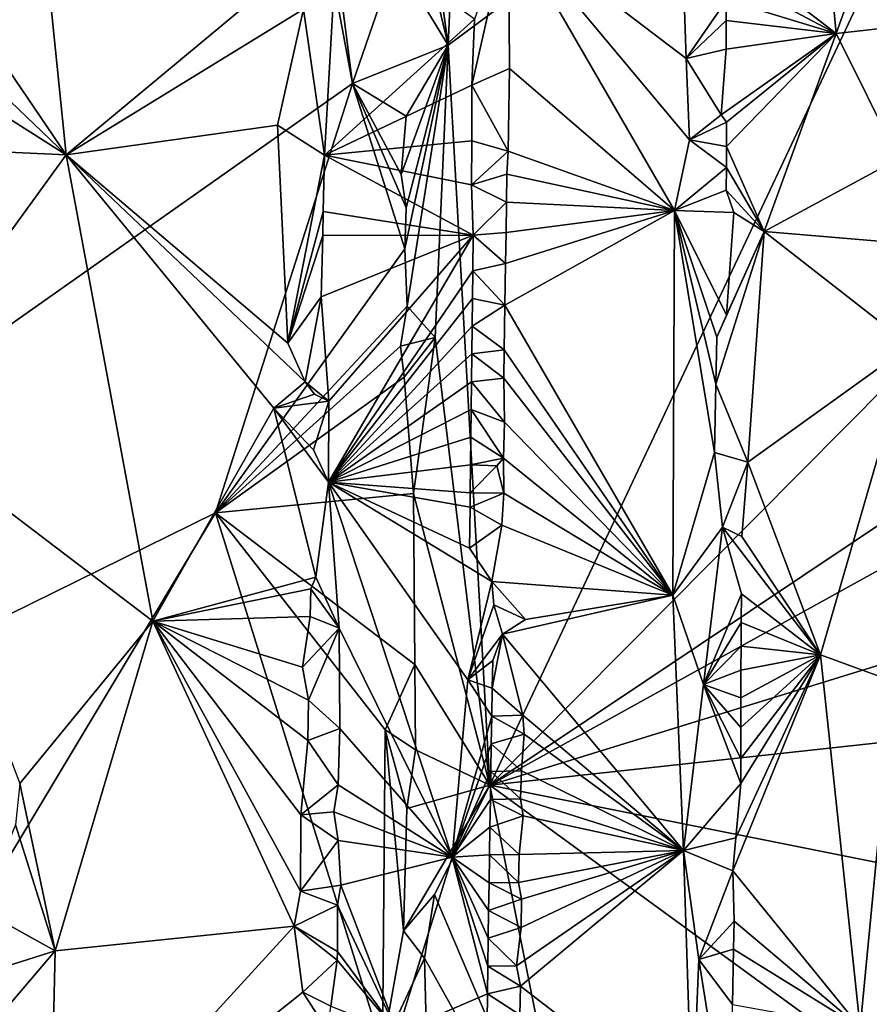
# Model space of a CAD drawing. Units: metres. Extents: x 26.2 to 30, y -9 to 12.9.
# Drawn here: x 28.4 to 29.2, y 11.2 to 12.2 of the extents above; entities that cross this region are included whole.
import ezdxf

# ---------------------------------------------------------------- set-up
doc = ezdxf.new("R2010")
doc.units = ezdxf.units.M

msp = doc.modelspace()

# ---------------------------------------------------------------- linework, layer by layer
at = {"layer": '1'}
for points in [[(28.75943, 12.10095, -1.60919), (27.14963, 10.96625, -1.57952), (28.65203, 12.67804, -1.60956)], [(27.14963, 10.96625, -1.57952), (28.06462, 12.60355, -1.6007), (28.65203, 12.67804, -1.60956)], [(28.75943, 12.10095, -1.60919), (28.65203, 12.67804, -1.60956), (28.71564, 12.44075, -1.60953)], [(28.84989, 12.13714, -1.57946), (28.80393, 12.47168, -1.60901), (28.86948, 12.58843, -1.55978)], [(28.84989, 12.13714, -1.57946), (28.86948, 12.58843, -1.55978), (29.41541, 12.557, -1.12189)], [(28.88907, 11.43883, -1.55733), (28.84989, 12.13714, -1.57946), (29.41541, 12.557, -1.12189)], [(28.88907, 11.43883, -1.55733), (29.41541, 12.557, -1.12189), (29.55835, 12.11322, -1.01163)], [(28.33899, 12.25507, -0.93665), (28.48937, 12.03361, -0.88197), (28.44548, 12.46327, -0.89821)], [(28.44548, 12.46327, -0.89821), (28.48937, 12.03361, -0.88197), (28.70508, 12.21328, -0.77658)], [(28.84989, 12.13714, -1.57946), (28.80133, 12.34071, -1.61067), (28.80393, 12.47168, -1.60901)], [(28.80009, 12.21894, -1.6105), (28.75943, 12.10095, -1.60919), (28.71564, 12.44075, -1.60953)], [(29.11235, 12.22787, -0.78054), (29.21595, 12.14812, -0.84747), (29.18992, 12.43205, -0.83952)], [(29.18992, 12.43205, -0.83952), (29.21595, 12.14812, -0.84747), (29.27981, 12.32655, -0.86315)], [(28.80009, 12.21894, -1.6105), (28.80133, 12.34071, -1.61067), (28.84989, 12.13714, -1.57946)], [(29.27981, 12.32655, -0.86315), (29.21595, 12.14812, -0.84747), (29.32863, 12.16091, -0.86345)], [(28.33899, 12.25507, -0.93665), (28.36876, 12.14877, -0.92744), (28.48937, 12.03361, -0.88197)], [(28.71322, 12.17124, -0.77806), (28.73316, 12.03338, -0.78554), (28.74555, 12.25519, -0.79929)], [(28.74555, 12.25519, -0.79929), (28.73316, 12.03338, -0.78554), (28.87458, 12.16163, -0.94787)], [(28.87218, 12.09962, -0.94609), (28.90749, 12.11526, -0.93911), (28.9068, 12.25223, -0.93749)], [(28.87458, 12.16163, -0.94787), (28.87218, 12.09962, -0.94609), (28.9068, 12.25223, -0.93749)], [(28.90749, 12.11526, -0.93911), (29.06326, 11.98128, -0.79522), (28.9068, 12.25223, -0.93749)], [(28.9068, 12.25223, -0.93749), (29.06326, 11.98128, -0.79522), (29.07763, 12.048, -0.78667)], [(28.9068, 12.25223, -0.93749), (29.07763, 12.048, -0.78667), (29.07441, 12.12477, -0.7867)], [(28.9068, 12.25223, -0.93749), (29.07441, 12.12477, -0.7867), (29.07237, 12.18033, -0.78764)], [(29.11235, 12.22787, -0.78054), (29.11232, 12.20342, -0.78031), (29.21595, 12.14812, -0.84747)], [(28.48937, 12.03361, -0.88197), (28.71322, 12.17124, -0.77806), (28.70508, 12.21328, -0.77658)], [(28.75943, 12.10095, -1.60919), (28.80009, 12.21894, -1.6105), (28.84989, 12.13714, -1.57946)], [(29.11232, 12.20342, -0.78031), (29.1123, 12.1798, -0.77988), (29.21595, 12.14812, -0.84747)], [(29.07237, 12.18033, -0.78764), (29.07441, 12.12477, -0.7867), (29.1123, 12.1798, -0.77988)], [(29.07441, 12.12477, -0.7867), (29.11218, 12.16037, -0.77955), (29.1123, 12.1798, -0.77988)], [(29.1123, 12.1798, -0.77988), (29.11218, 12.16037, -0.77955), (29.21595, 12.14812, -0.84747)], [(28.48937, 12.03361, -0.88197), (28.68868, 12.06167, -0.78138), (28.71322, 12.17124, -0.77806)], [(28.71322, 12.17124, -0.77806), (28.68868, 12.06167, -0.78138), (28.73316, 12.03338, -0.78554)], [(28.73316, 12.03338, -0.78554), (28.87218, 12.09962, -0.94609), (28.87458, 12.16163, -0.94787)], [(29.07441, 12.12477, -0.7867), (29.11205, 12.13344, -0.77929), (29.11218, 12.16037, -0.77955)], [(29.11218, 12.16037, -0.77955), (29.11205, 12.13344, -0.77929), (29.21595, 12.14812, -0.84747)], [(29.21595, 12.14812, -0.84747), (29.27458, 12.03007, -0.86056), (29.32863, 12.16091, -0.86345)], [(28.36876, 12.14877, -0.92744), (28.369, 12.10981, -0.92657), (28.48937, 12.03361, -0.88197)], [(29.10723, 12.07158, -0.77851), (29.11227, 12.0645, -0.7784), (29.21595, 12.14812, -0.84747)], [(29.10723, 12.07158, -0.77851), (29.21595, 12.14812, -0.84747), (29.11205, 12.13344, -0.77929)], [(29.11227, 12.0645, -0.7784), (29.11232, 12.04169, -0.77796), (29.21595, 12.14812, -0.84747)], [(29.11232, 12.04169, -0.77796), (29.14804, 11.96149, -0.80306), (29.21595, 12.14812, -0.84747)], [(29.21595, 12.14812, -0.84747), (29.14804, 11.96149, -0.80306), (29.27458, 12.03007, -0.86056)], [(28.81006, 12.07006, -1.60907), (28.75943, 12.10095, -1.60919), (28.84989, 12.13714, -1.57946)], [(28.81014, 11.98355, -1.60763), (28.80551, 12.01512, -1.60948), (28.84989, 12.13714, -1.57946)], [(28.84989, 12.13714, -1.57946), (28.80551, 12.01512, -1.60948), (28.81006, 12.07006, -1.60907)], [(28.81116, 11.89079, -1.60851), (28.80879, 11.94493, -1.60779), (28.84989, 12.13714, -1.57946)], [(28.80879, 11.94493, -1.60779), (28.81014, 11.98355, -1.60763), (28.84989, 12.13714, -1.57946)], [(28.81116, 11.89079, -1.60851), (28.84989, 12.13714, -1.57946), (28.83751, 11.86118, -1.59049)], [(28.83751, 11.86118, -1.59049), (28.84989, 12.13714, -1.57946), (28.88907, 11.43883, -1.55733)], [(29.07441, 12.12477, -0.7867), (29.10723, 12.07158, -0.77851), (29.11205, 12.13344, -0.77929)], [(29.07441, 12.12477, -0.7867), (29.07763, 12.048, -0.78667), (29.10723, 12.07158, -0.77851)], [(28.369, 12.10981, -0.92657), (28.30493, 12.04213, -0.94348), (28.48937, 12.03361, -0.88197)], [(28.87218, 12.09962, -0.94609), (28.90631, 12.03726, -0.94062), (28.90749, 12.11526, -0.93911)], [(28.88907, 11.43883, -1.55733), (29.55835, 12.11322, -1.01163), (29.62701, 11.93225, -0.95897)], [(28.90749, 12.11526, -0.93911), (28.90631, 12.03726, -0.94062), (29.06326, 11.98128, -0.79522)], [(28.63025, 11.69585, -1.60458), (27.14963, 10.96625, -1.57952), (28.75943, 12.10095, -1.60919)], [(28.63025, 11.69585, -1.60458), (28.75943, 12.10095, -1.60919), (28.80879, 11.94493, -1.60779)], [(28.80551, 12.01512, -1.60948), (28.75943, 12.10095, -1.60919), (28.81006, 12.07006, -1.60907)], [(28.80879, 11.94493, -1.60779), (28.75943, 12.10095, -1.60919), (28.81014, 11.98355, -1.60763)], [(28.75943, 12.10095, -1.60919), (28.80551, 12.01512, -1.60948), (28.81014, 11.98355, -1.60763)], [(28.73316, 12.03338, -0.78554), (28.87219, 12.04679, -0.94495), (28.87218, 12.09962, -0.94609)], [(28.87218, 12.09962, -0.94609), (28.87219, 12.04679, -0.94495), (28.90631, 12.03726, -0.94062)], [(29.07763, 12.048, -0.78667), (29.11227, 12.0645, -0.7784), (29.10723, 12.07158, -0.77851)], [(29.07763, 12.048, -0.78667), (29.11232, 12.04169, -0.77796), (29.11227, 12.0645, -0.7784)], [(28.48937, 12.03361, -0.88197), (28.69855, 11.85584, -0.77853), (28.68868, 12.06167, -0.78138)], [(28.68868, 12.06167, -0.78138), (28.69855, 11.85584, -0.77853), (28.73316, 12.03338, -0.78554)], [(28.73316, 12.03338, -0.78554), (28.87182, 12.00549, -0.94404), (28.87219, 12.04679, -0.94495)], [(28.87219, 12.04679, -0.94495), (28.87182, 12.00549, -0.94404), (28.90631, 12.03726, -0.94062)], [(29.07763, 12.048, -0.78667), (29.06326, 11.98128, -0.79522), (29.11232, 12.02163, -0.77765)], [(29.07763, 12.048, -0.78667), (29.11232, 12.02163, -0.77765), (29.11232, 12.04169, -0.77796)], [(28.30493, 12.04213, -0.94348), (28.31253, 11.79034, -0.94596), (28.48937, 12.03361, -0.88197)], [(28.87182, 12.00549, -0.94404), (28.9052, 12.01541, -0.9412), (28.90631, 12.03726, -0.94062)], [(28.9052, 12.01541, -0.9412), (29.06326, 11.98128, -0.79522), (28.90631, 12.03726, -0.94062)], [(29.11232, 12.04169, -0.77796), (29.11232, 12.02163, -0.77765), (29.14804, 11.96149, -0.80306)], [(28.31253, 11.79034, -0.94596), (28.57115, 11.59346, -0.84371), (28.48937, 12.03361, -0.88197)], [(28.57115, 11.59346, -0.84371), (28.6852, 11.79459, -0.78404), (28.48937, 12.03361, -0.88197)], [(28.48937, 12.03361, -0.88197), (28.6852, 11.79459, -0.78404), (28.71469, 11.81958, -0.77652)], [(28.48937, 12.03361, -0.88197), (28.71469, 11.81958, -0.77652), (28.69855, 11.85584, -0.77853)], [(28.69855, 11.85584, -0.77853), (28.73168, 11.9802, -0.78354), (28.73316, 12.03338, -0.78554)], [(28.73168, 11.9802, -0.78354), (28.87345, 11.95795, -0.94163), (28.73316, 12.03338, -0.78554)], [(28.73316, 12.03338, -0.78554), (28.87345, 11.95795, -0.94163), (28.87182, 12.00549, -0.94404)], [(29.14804, 11.96149, -0.80306), (29.28222, 11.95, -0.86096), (29.27458, 12.03007, -0.86056)], [(29.06326, 11.98128, -0.79522), (29.11222, 12.00034, -0.7774), (29.11232, 12.02163, -0.77765)], [(29.11232, 12.02163, -0.77765), (29.11222, 12.00034, -0.7774), (29.14804, 11.96149, -0.80306)], [(28.87182, 12.00549, -0.94404), (28.90478, 11.98915, -0.94155), (28.9052, 12.01541, -0.9412)], [(28.9052, 12.01541, -0.9412), (28.90478, 11.98915, -0.94155), (29.06326, 11.98128, -0.79522)], [(28.87182, 12.00549, -0.94404), (28.87345, 11.95795, -0.94163), (28.90478, 11.98915, -0.94155)], [(29.06326, 11.98128, -0.79522), (29.11924, 11.97938, -0.77091), (29.11222, 12.00034, -0.7774)], [(29.11222, 12.00034, -0.7774), (29.11924, 11.97938, -0.77091), (29.14804, 11.96149, -0.80306)], [(28.87345, 11.95795, -0.94163), (28.90441, 11.96053, -0.94198), (28.90478, 11.98915, -0.94155)], [(28.90478, 11.98915, -0.94155), (28.90441, 11.96053, -0.94198), (29.06326, 11.98128, -0.79522)], [(28.69855, 11.85584, -0.77853), (28.73152, 11.95755, -0.78297), (28.73168, 11.9802, -0.78354)], [(28.73168, 11.9802, -0.78354), (28.73152, 11.95755, -0.78297), (28.87345, 11.95795, -0.94163)], [(28.90336, 11.89176, -0.94339), (29.06179, 11.61817, -0.80176), (29.06326, 11.98128, -0.79522)], [(28.90398, 11.93119, -0.94254), (28.90336, 11.89176, -0.94339), (29.06326, 11.98128, -0.79522)], [(28.90441, 11.96053, -0.94198), (28.90398, 11.93119, -0.94254), (29.06326, 11.98128, -0.79522)], [(29.06326, 11.98128, -0.79522), (29.06179, 11.61817, -0.80176), (29.10098, 11.75259, -0.77672)], [(29.06326, 11.98128, -0.79522), (29.10098, 11.75259, -0.77672), (29.10225, 11.81726, -0.77696)], [(29.06326, 11.98128, -0.79522), (29.10225, 11.81726, -0.77696), (29.1032, 11.86158, -0.77699)], [(29.06326, 11.98128, -0.79522), (29.1032, 11.86158, -0.77699), (29.1123, 11.8824, -0.77548)], [(29.11924, 11.97938, -0.77091), (29.06326, 11.98128, -0.79522), (29.1123, 11.8824, -0.77548)], [(29.11924, 11.97938, -0.77091), (29.1123, 11.8824, -0.77548), (29.14804, 11.96149, -0.80306)], [(29.1032, 11.86158, -0.77699), (29.10225, 11.81726, -0.77696), (29.14804, 11.96149, -0.80306)], [(29.10225, 11.81726, -0.77696), (29.13266, 11.7437, -0.78633), (29.14804, 11.96149, -0.80306)], [(29.1032, 11.86158, -0.77699), (29.14804, 11.96149, -0.80306), (29.1123, 11.8824, -0.77548)], [(29.14804, 11.96149, -0.80306), (29.13266, 11.7437, -0.78633), (29.28559, 11.8537, -0.86143)], [(29.14804, 11.96149, -0.80306), (29.28559, 11.8537, -0.86143), (29.28222, 11.95, -0.86096)], [(28.69855, 11.85584, -0.77853), (28.73, 11.8997, -0.78128), (28.73152, 11.95755, -0.78297)], [(28.73, 11.8997, -0.78128), (28.73722, 11.80111, -0.78379), (28.87345, 11.95795, -0.94163)], [(28.73152, 11.95755, -0.78297), (28.73, 11.8997, -0.78128), (28.87345, 11.95795, -0.94163)], [(28.73722, 11.80111, -0.78379), (28.7369, 11.72461, -0.78126), (28.87345, 11.95795, -0.94163)], [(28.87345, 11.95795, -0.94163), (28.7369, 11.72461, -0.78126), (28.87317, 11.92434, -0.94226)], [(28.87345, 11.95795, -0.94163), (28.87317, 11.92434, -0.94226), (28.90398, 11.93119, -0.94254)], [(28.87345, 11.95795, -0.94163), (28.90398, 11.93119, -0.94254), (28.90441, 11.96053, -0.94198)], [(28.81116, 11.89079, -1.60851), (28.63025, 11.69585, -1.60458), (28.80879, 11.94493, -1.60779)], [(28.7369, 11.72461, -0.78126), (28.87278, 11.89813, -0.94161), (28.87317, 11.92434, -0.94226)], [(28.87317, 11.92434, -0.94226), (28.87278, 11.89813, -0.94161), (28.90336, 11.89176, -0.94339)], [(28.87317, 11.92434, -0.94226), (28.90336, 11.89176, -0.94339), (28.90398, 11.93119, -0.94254)], [(29.63029, 11.84864, -0.95722), (28.88907, 11.43883, -1.55733), (29.62701, 11.93225, -0.95897)], [(28.69855, 11.85584, -0.77853), (28.71469, 11.81958, -0.77652), (28.73, 11.8997, -0.78128)], [(28.73, 11.8997, -0.78128), (28.71469, 11.81958, -0.77652), (28.73722, 11.80111, -0.78379)], [(28.7369, 11.72461, -0.78126), (28.87239, 11.87192, -0.94099), (28.87278, 11.89813, -0.94161)], [(28.87278, 11.89813, -0.94161), (28.87239, 11.87192, -0.94099), (28.90336, 11.89176, -0.94339)], [(28.8047, 11.85296, -1.60914), (28.63025, 11.69585, -1.60458), (28.81116, 11.89079, -1.60851)], [(28.8047, 11.85296, -1.60914), (28.81116, 11.89079, -1.60851), (28.83751, 11.86118, -1.59049)], [(28.87239, 11.87192, -0.94099), (28.90267, 11.84965, -0.94414), (28.90336, 11.89176, -0.94339)], [(28.90336, 11.89176, -0.94339), (28.90267, 11.84965, -0.94414), (29.06179, 11.61817, -0.80176)], [(28.7369, 11.72461, -0.78126), (28.87203, 11.84573, -0.94025), (28.87239, 11.87192, -0.94099)], [(28.87203, 11.84573, -0.94025), (28.90267, 11.84965, -0.94414), (28.87239, 11.87192, -0.94099)], [(28.80838, 11.82384, -1.6088), (28.8047, 11.85296, -1.60914), (28.83751, 11.86118, -1.59049)], [(28.81719, 11.71406, -1.60774), (28.80838, 11.82384, -1.6088), (28.83751, 11.86118, -1.59049)], [(28.88907, 11.43883, -1.55733), (28.81719, 11.71406, -1.60774), (28.83751, 11.86118, -1.59049)], [(28.80838, 11.82384, -1.6088), (28.63025, 11.69585, -1.60458), (28.8047, 11.85296, -1.60914)], [(28.87203, 11.84573, -0.94025), (28.90232, 11.82294, -0.94434), (28.90267, 11.84965, -0.94414)], [(28.90267, 11.84965, -0.94414), (28.90232, 11.82294, -0.94434), (29.06179, 11.61817, -0.80176)], [(29.13266, 11.7437, -0.78633), (29.20112, 11.56185, -0.83053), (29.28559, 11.8537, -0.86143)], [(29.20112, 11.56185, -0.83053), (29.26987, 11.53664, -0.85829), (29.28559, 11.8537, -0.86143)], [(28.7369, 11.72461, -0.78126), (28.87172, 11.81955, -0.93931), (28.87203, 11.84573, -0.94025)], [(28.87203, 11.84573, -0.94025), (28.87172, 11.81955, -0.93931), (28.90232, 11.82294, -0.94434)], [(28.88907, 11.43883, -1.55733), (29.63029, 11.84864, -0.95722), (29.60672, 11.66033, -0.97762)], [(28.80838, 11.82384, -1.6088), (28.81719, 11.71406, -1.60774), (28.63025, 11.69585, -1.60458)], [(28.87172, 11.81955, -0.93931), (28.90278, 11.78136, -0.9449), (28.90232, 11.82294, -0.94434)], [(28.90232, 11.82294, -0.94434), (28.90278, 11.78136, -0.9449), (29.06179, 11.61817, -0.80176)], [(28.71469, 11.81958, -0.77652), (28.6852, 11.79459, -0.78404), (28.72353, 11.80779, -0.77895)], [(28.71469, 11.81958, -0.77652), (28.72353, 11.80779, -0.77895), (28.73722, 11.80111, -0.78379)], [(28.7369, 11.72461, -0.78126), (28.87142, 11.79337, -0.93834), (28.87172, 11.81955, -0.93931)], [(28.87172, 11.81955, -0.93931), (28.87142, 11.79337, -0.93834), (28.90278, 11.78136, -0.9449)], [(29.10225, 11.81726, -0.77696), (29.10098, 11.75259, -0.77672), (29.13266, 11.7437, -0.78633)], [(28.6852, 11.79459, -0.78404), (28.73722, 11.80111, -0.78379), (28.72353, 11.80779, -0.77895)], [(28.57115, 11.59346, -0.84371), (28.72479, 11.6352, -0.77634), (28.6852, 11.79459, -0.78404)], [(28.6852, 11.79459, -0.78404), (28.72262, 11.75532, -0.77818), (28.73722, 11.80111, -0.78379)], [(28.6852, 11.79459, -0.78404), (28.72479, 11.6352, -0.77634), (28.7369, 11.72461, -0.78126)], [(28.6852, 11.79459, -0.78404), (28.7369, 11.72461, -0.78126), (28.72262, 11.75532, -0.77818)], [(28.72262, 11.75532, -0.77818), (28.7369, 11.72461, -0.78126), (28.73722, 11.80111, -0.78379)], [(28.31253, 11.79034, -0.94596), (28.44544, 11.44047, -0.90123), (28.57115, 11.59346, -0.84371)], [(28.7369, 11.72461, -0.78126), (28.8711, 11.76719, -0.93745), (28.87142, 11.79337, -0.93834)], [(28.87142, 11.79337, -0.93834), (28.8711, 11.76719, -0.93745), (28.90198, 11.74727, -0.94465)], [(28.87142, 11.79337, -0.93834), (28.90198, 11.74727, -0.94465), (28.90278, 11.78136, -0.9449)], [(28.90198, 11.74727, -0.94465), (29.06179, 11.61817, -0.80176), (28.90278, 11.78136, -0.9449)], [(28.8711, 11.76719, -0.93745), (28.7369, 11.72461, -0.78126), (28.87077, 11.741, -0.93658)], [(28.8711, 11.76719, -0.93745), (28.87077, 11.741, -0.93658), (28.90198, 11.74727, -0.94465)], [(28.90198, 11.74727, -0.94465), (28.87077, 11.741, -0.93658), (28.89563, 11.7403, -0.9449)], [(28.89563, 11.7403, -0.9449), (28.90242, 11.71445, -0.94573), (28.90198, 11.74727, -0.94465)], [(28.90198, 11.74727, -0.94465), (28.90242, 11.71445, -0.94573), (29.06179, 11.61817, -0.80176)], [(29.06179, 11.61817, -0.80176), (29.1085, 11.68234, -0.77464), (29.10098, 11.75259, -0.77672)], [(29.10098, 11.75259, -0.77672), (29.1085, 11.68234, -0.77464), (29.13266, 11.7437, -0.78633)], [(28.7369, 11.72461, -0.78126), (28.87045, 11.71482, -0.93569), (28.87077, 11.741, -0.93658)], [(28.87077, 11.741, -0.93658), (28.87045, 11.71482, -0.93569), (28.89563, 11.7403, -0.9449)], [(28.87045, 11.71482, -0.93569), (28.90242, 11.71445, -0.94573), (28.89563, 11.7403, -0.9449)], [(29.1085, 11.68234, -0.77464), (29.12683, 11.67356, -0.77829), (29.13266, 11.7437, -0.78633)], [(29.12683, 11.67356, -0.77829), (29.20112, 11.56185, -0.83053), (29.13266, 11.7437, -0.78633)], [(28.72479, 11.6352, -0.77634), (28.74683, 11.58702, -0.78697), (28.7369, 11.72461, -0.78126)], [(28.74683, 11.58702, -0.78697), (28.85349, 11.37069, -0.90169), (28.7369, 11.72461, -0.78126)], [(28.7369, 11.72461, -0.78126), (28.85349, 11.37069, -0.90169), (28.8684, 11.53814, -0.92899)], [(28.7369, 11.72461, -0.78126), (28.8684, 11.53814, -0.92899), (28.89109, 11.63087, -0.94688)], [(28.87051, 11.70129, -0.93515), (28.7369, 11.72461, -0.78126), (28.86976, 11.66243, -0.93408)], [(28.7369, 11.72461, -0.78126), (28.89109, 11.63087, -0.94688), (28.86976, 11.66243, -0.93408)], [(28.7369, 11.72461, -0.78126), (28.87051, 11.70129, -0.93515), (28.87045, 11.71482, -0.93569)], [(28.81825, 11.55263, -1.60585), (28.63025, 11.69585, -1.60458), (28.81719, 11.71406, -1.60774)], [(28.81825, 11.55263, -1.60585), (28.81719, 11.71406, -1.60774), (28.88907, 11.43883, -1.55733)], [(28.87045, 11.71482, -0.93569), (28.87051, 11.70129, -0.93515), (28.90242, 11.71445, -0.94573)], [(28.87051, 11.70129, -0.93515), (28.90046, 11.68426, -0.94544), (28.90242, 11.71445, -0.94573)], [(28.90242, 11.71445, -0.94573), (28.90046, 11.68426, -0.94544), (29.06179, 11.61817, -0.80176)], [(28.87051, 11.70129, -0.93515), (28.86976, 11.66243, -0.93408), (28.90046, 11.68426, -0.94544)], [(28.63025, 11.69585, -1.60458), (28.00718, 10.65677, -1.59227), (27.14963, 10.96625, -1.57952)], [(28.00718, 10.65677, -1.59227), (28.63025, 11.69585, -1.60458), (28.78795, 11.19061, -1.60465)], [(28.78795, 11.19061, -1.60465), (28.63025, 11.69585, -1.60458), (28.79038, 11.4909, -1.60717)], [(28.79038, 11.4909, -1.60717), (28.63025, 11.69585, -1.60458), (28.81825, 11.55263, -1.60585)], [(28.86976, 11.66243, -0.93408), (28.89109, 11.63087, -0.94688), (28.90046, 11.68426, -0.94544)], [(28.90046, 11.68426, -0.94544), (28.89109, 11.63087, -0.94688), (29.06179, 11.61817, -0.80176)], [(29.06179, 11.61817, -0.80176), (29.09058, 11.53387, -0.78031), (29.1085, 11.68234, -0.77464)], [(29.1085, 11.68234, -0.77464), (29.09058, 11.53387, -0.78031), (29.12647, 11.61947, -0.77753)], [(29.1085, 11.68234, -0.77464), (29.12647, 11.61947, -0.77753), (29.20112, 11.56185, -0.83053)], [(29.12683, 11.67356, -0.77829), (29.1085, 11.68234, -0.77464), (29.20112, 11.56185, -0.83053)], [(28.88907, 11.43883, -1.55733), (29.60672, 11.66033, -0.97762), (29.61904, 11.51836, -0.96957)], [(28.72479, 11.6352, -0.77634), (28.57115, 11.59346, -0.84371), (28.72019, 11.6241, -0.77695)], [(28.72479, 11.6352, -0.77634), (28.72019, 11.6241, -0.77695), (28.74683, 11.58702, -0.78697)], [(28.89109, 11.63087, -0.94688), (28.8684, 11.53814, -0.92899), (28.8928, 11.60893, -0.94517)], [(28.89109, 11.63087, -0.94688), (28.8928, 11.60893, -0.94517), (28.92289, 11.59525, -0.93204)], [(28.89109, 11.63087, -0.94688), (28.92289, 11.59525, -0.93204), (29.06179, 11.61817, -0.80176)], [(28.57115, 11.59346, -0.84371), (28.71966, 11.59784, -0.77684), (28.72019, 11.6241, -0.77695)], [(28.72019, 11.6241, -0.77695), (28.71966, 11.59784, -0.77684), (28.74683, 11.58702, -0.78697)], [(28.90116, 11.58127, -0.94511), (29.07194, 11.37701, -0.79607), (29.06179, 11.61817, -0.80176)], [(28.92289, 11.59525, -0.93204), (28.90116, 11.58127, -0.94511), (29.06179, 11.61817, -0.80176)], [(29.06179, 11.61817, -0.80176), (29.07194, 11.37701, -0.79607), (29.09058, 11.53387, -0.78031)], [(29.09058, 11.53387, -0.78031), (29.12637, 11.5923, -0.777), (29.12647, 11.61947, -0.77753)], [(29.12647, 11.61947, -0.77753), (29.12637, 11.5923, -0.777), (29.20112, 11.56185, -0.83053)], [(28.8684, 11.53814, -0.92899), (28.90116, 11.58127, -0.94511), (28.8928, 11.60893, -0.94517)], [(28.90116, 11.58127, -0.94511), (28.92289, 11.59525, -0.93204), (28.8928, 11.60893, -0.94517)], [(28.44544, 11.44047, -0.90123), (28.47885, 11.28235, -0.88954), (28.57115, 11.59346, -0.84371)], [(28.47885, 11.28235, -0.88954), (28.70447, 11.30551, -0.77713), (28.57115, 11.59346, -0.84371)], [(28.57115, 11.59346, -0.84371), (28.71232, 11.55026, -0.77529), (28.71966, 11.59784, -0.77684)], [(28.57115, 11.59346, -0.84371), (28.70447, 11.30551, -0.77713), (28.71037, 11.33872, -0.77553)], [(28.57115, 11.59346, -0.84371), (28.71037, 11.33872, -0.77553), (28.71083, 11.41075, -0.77562)], [(28.57115, 11.59346, -0.84371), (28.71083, 11.41075, -0.77562), (28.71737, 11.48079, -0.7761)], [(28.71232, 11.55026, -0.77529), (28.57115, 11.59346, -0.84371), (28.7181, 11.51908, -0.77646)], [(28.57115, 11.59346, -0.84371), (28.71737, 11.48079, -0.7761), (28.7181, 11.51908, -0.77646)], [(28.71966, 11.59784, -0.77684), (28.71232, 11.55026, -0.77529), (28.74683, 11.58702, -0.78697)], [(29.09058, 11.53387, -0.78031), (29.12621, 11.56982, -0.77652), (29.12637, 11.5923, -0.777)], [(29.12637, 11.5923, -0.777), (29.12621, 11.56982, -0.77652), (29.20112, 11.56185, -0.83053)], [(28.71232, 11.55026, -0.77529), (28.7181, 11.51908, -0.77646), (28.74683, 11.58702, -0.78697)], [(28.7181, 11.51908, -0.77646), (28.7477, 11.49224, -0.78507), (28.74683, 11.58702, -0.78697)], [(28.74683, 11.58702, -0.78697), (28.7477, 11.49224, -0.78507), (28.85349, 11.37069, -0.90169)], [(28.8684, 11.53814, -0.92899), (28.89184, 11.55645, -0.94462), (28.90116, 11.58127, -0.94511)], [(28.89184, 11.55645, -0.94462), (28.89137, 11.53021, -0.9443), (28.90116, 11.58127, -0.94511)], [(28.89137, 11.53021, -0.9443), (28.92033, 11.50493, -0.9346), (28.90116, 11.58127, -0.94511)], [(28.90116, 11.58127, -0.94511), (28.92033, 11.50493, -0.9346), (29.07194, 11.37701, -0.79607)], [(29.09058, 11.53387, -0.78031), (29.12601, 11.54735, -0.77616), (29.12621, 11.56982, -0.77652)], [(29.12109, 11.38913, -0.77387), (29.11853, 11.3579, -0.77234), (29.20112, 11.56185, -0.83053)], [(29.20112, 11.56185, -0.83053), (29.11853, 11.3579, -0.77234), (29.23851, 11.20998, -0.84229)], [(29.12109, 11.38913, -0.77387), (29.20112, 11.56185, -0.83053), (29.12598, 11.44017, -0.77464)], [(29.12582, 11.49331, -0.77543), (29.12595, 11.46402, -0.77505), (29.20112, 11.56185, -0.83053)], [(29.12585, 11.52124, -0.77579), (29.12582, 11.49331, -0.77543), (29.20112, 11.56185, -0.83053)], [(29.12601, 11.54735, -0.77616), (29.12585, 11.52124, -0.77579), (29.20112, 11.56185, -0.83053)], [(29.12595, 11.46402, -0.77505), (29.12598, 11.44017, -0.77464), (29.20112, 11.56185, -0.83053)], [(29.12621, 11.56982, -0.77652), (29.12601, 11.54735, -0.77616), (29.20112, 11.56185, -0.83053)], [(29.20112, 11.56185, -0.83053), (29.23851, 11.20998, -0.84229), (29.26987, 11.53664, -0.85829)], [(28.81886, 11.47221, -1.60713), (28.79038, 11.4909, -1.60717), (28.81825, 11.55263, -1.60585)], [(28.81886, 11.47221, -1.60713), (28.81825, 11.55263, -1.60585), (28.88907, 11.43883, -1.55733)], [(28.8684, 11.53814, -0.92899), (28.89137, 11.53021, -0.9443), (28.89184, 11.55645, -0.94462)], [(29.09058, 11.53387, -0.78031), (29.12585, 11.52124, -0.77579), (29.12601, 11.54735, -0.77616)], [(28.8684, 11.53814, -0.92899), (28.85349, 11.37069, -0.90169), (28.89093, 11.50398, -0.9439)], [(28.8684, 11.53814, -0.92899), (28.89093, 11.50398, -0.9439), (28.89137, 11.53021, -0.9443)], [(29.09058, 11.53387, -0.78031), (29.07194, 11.37701, -0.79607), (29.12598, 11.44017, -0.77464)], [(29.09058, 11.53387, -0.78031), (29.12598, 11.44017, -0.77464), (29.12595, 11.46402, -0.77505)], [(29.09058, 11.53387, -0.78031), (29.12595, 11.46402, -0.77505), (29.12582, 11.49331, -0.77543)], [(29.09058, 11.53387, -0.78031), (29.12582, 11.49331, -0.77543), (29.12585, 11.52124, -0.77579)], [(29.23851, 11.20998, -0.84229), (29.34842, 11.28204, -0.85827), (29.26987, 11.53664, -0.85829)], [(28.89137, 11.53021, -0.9443), (28.89093, 11.50398, -0.9439), (28.92033, 11.50493, -0.9346)], [(28.7181, 11.51908, -0.77646), (28.71737, 11.48079, -0.7761), (28.7477, 11.49224, -0.78507)], [(28.88907, 11.43883, -1.55733), (29.61904, 11.51836, -0.96957), (29.65504, 11.2859, -0.93558)], [(28.85349, 11.37069, -0.90169), (28.89048, 11.47776, -0.94347), (28.89093, 11.50398, -0.9439)], [(28.89093, 11.50398, -0.9439), (28.89048, 11.47776, -0.94347), (28.92162, 11.48679, -0.93453)], [(28.89093, 11.50398, -0.9439), (28.92162, 11.48679, -0.93453), (28.92033, 11.50493, -0.9346)], [(28.92033, 11.50493, -0.9346), (28.92162, 11.48679, -0.93453), (29.07194, 11.37701, -0.79607)], [(28.71737, 11.48079, -0.7761), (28.74611, 11.43906, -0.78302), (28.7477, 11.49224, -0.78507)], [(28.7477, 11.49224, -0.78507), (28.74611, 11.43906, -0.78302), (28.85349, 11.37069, -0.90169)], [(28.78795, 11.19061, -1.60465), (28.79038, 11.4909, -1.60717), (28.80754, 11.30126, -1.60626)], [(28.81084, 11.41669, -1.60686), (28.79038, 11.4909, -1.60717), (28.81886, 11.47221, -1.60713)], [(28.80754, 11.30126, -1.60626), (28.79038, 11.4909, -1.60717), (28.81084, 11.41669, -1.60686)], [(28.71737, 11.48079, -0.7761), (28.71083, 11.41075, -0.77562), (28.74611, 11.43906, -0.78302)], [(28.85349, 11.37069, -0.90169), (28.89006, 11.45154, -0.94296), (28.89048, 11.47776, -0.94347)], [(28.89048, 11.47776, -0.94347), (28.89006, 11.45154, -0.94296), (28.91884, 11.45225, -0.9361)], [(28.89048, 11.47776, -0.94347), (28.91884, 11.45225, -0.9361), (28.92162, 11.48679, -0.93453)], [(28.91884, 11.45225, -0.9361), (29.07194, 11.37701, -0.79607), (28.92162, 11.48679, -0.93453)], [(28.81084, 11.41669, -1.60686), (28.81886, 11.47221, -1.60713), (28.88907, 11.43883, -1.55733)], [(28.85349, 11.37069, -0.90169), (28.88963, 11.42531, -0.9425), (28.89006, 11.45154, -0.94296)], [(28.89006, 11.45154, -0.94296), (28.88963, 11.42531, -0.9425), (28.91812, 11.42593, -0.93673)], [(28.89006, 11.45154, -0.94296), (28.91812, 11.42593, -0.93673), (28.91884, 11.45225, -0.9361)], [(28.91884, 11.45225, -0.9361), (28.91812, 11.42593, -0.93673), (29.07194, 11.37701, -0.79607)], [(28.44544, 11.44047, -0.90123), (28.44144, 11.40129, -0.90273), (28.47885, 11.28235, -0.88954)], [(28.71083, 11.41075, -0.77562), (28.74178, 11.41367, -0.78081), (28.74611, 11.43906, -0.78302)], [(28.74178, 11.41367, -0.78081), (28.85349, 11.37069, -0.90169), (28.74611, 11.43906, -0.78302)], [(28.80754, 11.30126, -1.60626), (28.81084, 11.41669, -1.60686), (28.88907, 11.43883, -1.55733)], [(28.83689, 11.33555, -1.59772), (28.80754, 11.30126, -1.60626), (28.88907, 11.43883, -1.55733)], [(28.97434, 11.01247, -1.49613), (28.83689, 11.33555, -1.59772), (28.88907, 11.43883, -1.55733)], [(28.97434, 11.01247, -1.49613), (28.88907, 11.43883, -1.55733), (29.53677, 10.96648, -1.04116)], [(28.88907, 11.43883, -1.55733), (29.65504, 11.2859, -0.93558), (29.53677, 10.96648, -1.04116)], [(29.07194, 11.37701, -0.79607), (29.12109, 11.38913, -0.77387), (29.12598, 11.44017, -0.77464)], [(28.85349, 11.37069, -0.90169), (28.88918, 11.39908, -0.94208), (28.88963, 11.42531, -0.9425)], [(28.88963, 11.42531, -0.9425), (28.88918, 11.39908, -0.94208), (28.9205, 11.40976, -0.93632)], [(28.88963, 11.42531, -0.9425), (28.9205, 11.40976, -0.93632), (28.91812, 11.42593, -0.93673)], [(28.91812, 11.42593, -0.93673), (28.9205, 11.40976, -0.93632), (29.07194, 11.37701, -0.79607)], [(28.71083, 11.41075, -0.77562), (28.7459, 11.38667, -0.78188), (28.74178, 11.41367, -0.78081)], [(28.74178, 11.41367, -0.78081), (28.7459, 11.38667, -0.78188), (28.85349, 11.37069, -0.90169)], [(28.71083, 11.41075, -0.77562), (28.71037, 11.33872, -0.77553), (28.7459, 11.38667, -0.78188)], [(28.88918, 11.39908, -0.94208), (28.91668, 11.37327, -0.93803), (28.9205, 11.40976, -0.93632)], [(28.91668, 11.37327, -0.93803), (29.07194, 11.37701, -0.79607), (28.9205, 11.40976, -0.93632)], [(28.40854, 11.32138, -0.91464), (28.47885, 11.28235, -0.88954), (28.44144, 11.40129, -0.90273)], [(28.85349, 11.37069, -0.90169), (28.88875, 11.37285, -0.94165), (28.88918, 11.39908, -0.94208)], [(28.88918, 11.39908, -0.94208), (28.88875, 11.37285, -0.94165), (28.91668, 11.37327, -0.93803)], [(28.71037, 11.33872, -0.77553), (28.74856, 11.34439, -0.78206), (28.7459, 11.38667, -0.78188)], [(28.7459, 11.38667, -0.78188), (28.74856, 11.34439, -0.78206), (28.85349, 11.37069, -0.90169)], [(29.07194, 11.37701, -0.79607), (29.11853, 11.3579, -0.77234), (29.12109, 11.38913, -0.77387)], [(28.91411, 11.26807, -0.93944), (28.91787, 11.24899, -0.93908), (29.07194, 11.37701, -0.79607)], [(28.91411, 11.26807, -0.93944), (29.07194, 11.37701, -0.79607), (28.91864, 11.30451, -0.9383)], [(28.91908, 11.33102, -0.93798), (29.07194, 11.37701, -0.79607), (28.91601, 11.34696, -0.93851)], [(28.91668, 11.37327, -0.93803), (28.91601, 11.34696, -0.93851), (29.07194, 11.37701, -0.79607)], [(29.07194, 11.37701, -0.79607), (28.91787, 11.24899, -0.93908), (29.08012, 11.12411, -0.79218)], [(28.91908, 11.33102, -0.93798), (28.91864, 11.30451, -0.9383), (29.07194, 11.37701, -0.79607)], [(29.07194, 11.37701, -0.79607), (29.08012, 11.12411, -0.79218), (29.08615, 11.27413, -0.78612)], [(29.07194, 11.37701, -0.79607), (29.08615, 11.27413, -0.78612), (29.11853, 11.3579, -0.77234)], [(28.80183, 11.20515, -0.83535), (28.85349, 11.37069, -0.90169), (28.74856, 11.34439, -0.78206)], [(28.85349, 11.37069, -0.90169), (28.80183, 11.20515, -0.83535), (28.88685, 11.24183, -0.93832)], [(28.85349, 11.37069, -0.90169), (28.88834, 11.34664, -0.94109), (28.88875, 11.37285, -0.94165)], [(28.85349, 11.37069, -0.90169), (28.88685, 11.24183, -0.93832), (28.88723, 11.26804, -0.93895)], [(28.85349, 11.37069, -0.90169), (28.88723, 11.26804, -0.93895), (28.88759, 11.29423, -0.93973)], [(28.85349, 11.37069, -0.90169), (28.88759, 11.29423, -0.93973), (28.88795, 11.32043, -0.94046)], [(28.85349, 11.37069, -0.90169), (28.88795, 11.32043, -0.94046), (28.88834, 11.34664, -0.94109)], [(28.88875, 11.37285, -0.94165), (28.88834, 11.34664, -0.94109), (28.91601, 11.34696, -0.93851)], [(28.88875, 11.37285, -0.94165), (28.91601, 11.34696, -0.93851), (28.91668, 11.37327, -0.93803)], [(29.08615, 11.27413, -0.78612), (29.11949, 11.31035, -0.77362), (29.11853, 11.3579, -0.77234)], [(29.11949, 11.31035, -0.77362), (29.23851, 11.20998, -0.84229), (29.11853, 11.3579, -0.77234)], [(28.70447, 11.30551, -0.77713), (28.74525, 11.32548, -0.78054), (28.71037, 11.33872, -0.77553)], [(28.71037, 11.33872, -0.77553), (28.74525, 11.32548, -0.78054), (28.74856, 11.34439, -0.78206)], [(28.74525, 11.32548, -0.78054), (28.80183, 11.20515, -0.83535), (28.74856, 11.34439, -0.78206)], [(28.88795, 11.32043, -0.94046), (28.91908, 11.33102, -0.93798), (28.88834, 11.34664, -0.94109)], [(28.88834, 11.34664, -0.94109), (28.91908, 11.33102, -0.93798), (28.91601, 11.34696, -0.93851)], [(28.82744, 11.27534, -1.60283), (28.80754, 11.30126, -1.60626), (28.83689, 11.33555, -1.59772)], [(28.97434, 11.01247, -1.49613), (28.82744, 11.27534, -1.60283), (28.83689, 11.33555, -1.59772)], [(28.88795, 11.32043, -0.94046), (28.91864, 11.30451, -0.9383), (28.91908, 11.33102, -0.93798)], [(28.34772, 11.24069, -0.93457), (28.47885, 11.28235, -0.88954), (28.40854, 11.32138, -0.91464)], [(28.70447, 11.30551, -0.77713), (28.74531, 11.2819, -0.77968), (28.74525, 11.32548, -0.78054)], [(28.74525, 11.32548, -0.78054), (28.74531, 11.2819, -0.77968), (28.80183, 11.20515, -0.83535)], [(28.88795, 11.32043, -0.94046), (28.88759, 11.29423, -0.93973), (28.91864, 11.30451, -0.9383)], [(28.47885, 11.28235, -0.88954), (28.47368, 11.05314, -0.89284), (28.70447, 11.30551, -0.77713)], [(28.70447, 11.30551, -0.77713), (28.47368, 11.05314, -0.89284), (28.71249, 11.24327, -0.77584)], [(28.70447, 11.30551, -0.77713), (28.71249, 11.24327, -0.77584), (28.74503, 11.27362, -0.77931)], [(28.70447, 11.30551, -0.77713), (28.74503, 11.27362, -0.77931), (28.74531, 11.2819, -0.77968)], [(28.78795, 11.19061, -1.60465), (28.80754, 11.30126, -1.60626), (28.82744, 11.27534, -1.60283)], [(28.88759, 11.29423, -0.93973), (28.91411, 11.26807, -0.93944), (28.91864, 11.30451, -0.9383)], [(29.08615, 11.27413, -0.78612), (29.11901, 11.28394, -0.77338), (29.11949, 11.31035, -0.77362)], [(29.11949, 11.31035, -0.77362), (29.11901, 11.28394, -0.77338), (29.23851, 11.20998, -0.84229)], [(28.88759, 11.29423, -0.93973), (28.88723, 11.26804, -0.93895), (28.91411, 11.26807, -0.93944)], [(29.08615, 11.27413, -0.78612), (29.11795, 11.23159, -0.77321), (29.11901, 11.28394, -0.77338)], [(29.11901, 11.28394, -0.77338), (29.11795, 11.23159, -0.77321), (29.23851, 11.20998, -0.84229)], [(28.34772, 11.24069, -0.93457), (28.23217, 10.99228, -0.96672), (28.47885, 11.28235, -0.88954)], [(28.47885, 11.28235, -0.88954), (28.23217, 10.99228, -0.96672), (28.47368, 11.05314, -0.89284)], [(28.71249, 11.24327, -0.77584), (28.73893, 11.23017, -0.7769), (28.74503, 11.27362, -0.77931)], [(28.73893, 11.23017, -0.7769), (28.80183, 11.20515, -0.83535), (28.74503, 11.27362, -0.77931)], [(28.74531, 11.2819, -0.77968), (28.74503, 11.27362, -0.77931), (28.80183, 11.20515, -0.83535)], [(28.82904, 11.21311, -1.60303), (28.78795, 11.19061, -1.60465), (28.82744, 11.27534, -1.60283)], [(28.82904, 11.21311, -1.60303), (28.82744, 11.27534, -1.60283), (28.97434, 11.01247, -1.49613)], [(29.08615, 11.27413, -0.78612), (29.08012, 11.12411, -0.79218), (29.11555, 11.09032, -0.77301)], [(29.08615, 11.27413, -0.78612), (29.11555, 11.09032, -0.77301), (29.11795, 11.23159, -0.77321)], [(29.23851, 11.20998, -0.84229), (29.3489, 11.07818, -0.85671), (29.34842, 11.28204, -0.85827)], [(28.88723, 11.26804, -0.93895), (28.88685, 11.24183, -0.93832), (28.91787, 11.24899, -0.93908)], [(28.88723, 11.26804, -0.93895), (28.91787, 11.24899, -0.93908), (28.91411, 11.26807, -0.93944)], [(28.88685, 11.24183, -0.93832), (28.91741, 11.22186, -0.93963), (28.91787, 11.24899, -0.93908)], [(28.91787, 11.24899, -0.93908), (28.91741, 11.22186, -0.93963), (29.08012, 11.12411, -0.79218)], [(28.47368, 11.05314, -0.89284), (28.73611, 11.20656, -0.77441), (28.71249, 11.24327, -0.77584)], [(28.71249, 11.24327, -0.77584), (28.73611, 11.20656, -0.77441), (28.73893, 11.23017, -0.7769)], [(28.80183, 11.20515, -0.83535), (28.88643, 11.21561, -0.93779), (28.88685, 11.24183, -0.93832)], [(28.88685, 11.24183, -0.93832), (28.88643, 11.21561, -0.93779), (28.91741, 11.22186, -0.93963)]]:
    msp.add_3dface(points, dxfattribs=at)

doc.saveas('drawing.dxf')
